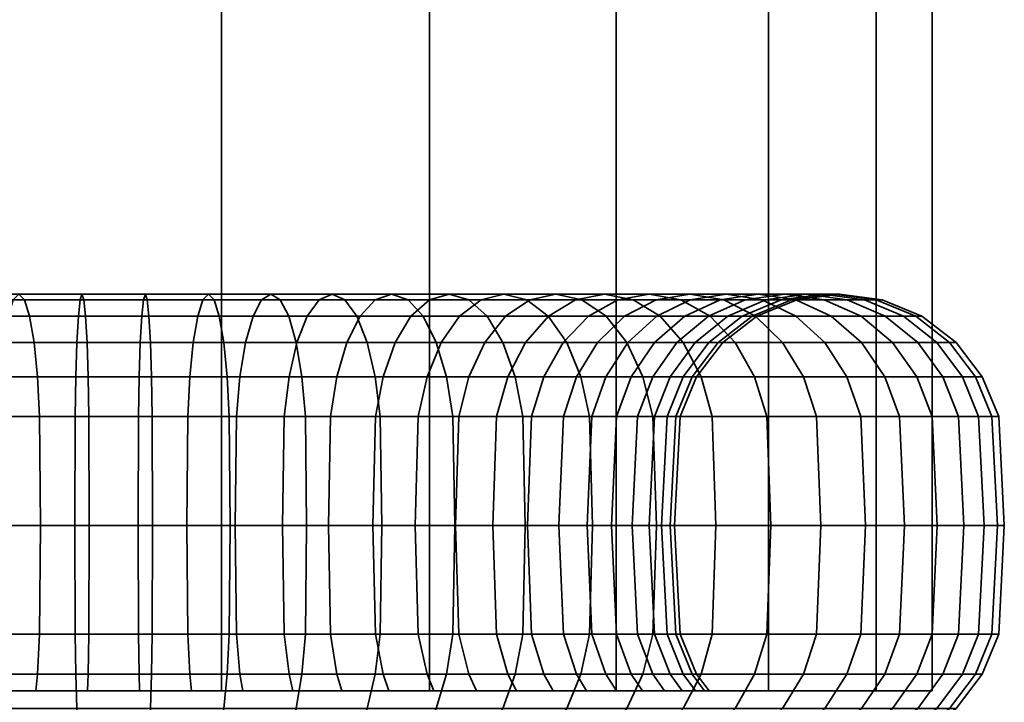
# Model space of a CAD drawing. Units: millimetres. Extents: x -507 to 71, y 124 to 873.
# Drawn here: x -246 to -216, y 173 to 194 of the extents above; entities that cross this region are included whole.
import ezdxf

# ---------------------------------------------------------------- set-up
doc = ezdxf.new("R2010")
doc.units = ezdxf.units.MM
doc.layers.add('kedersystem', color=4, linetype='Continuous', lineweight=35)

msp = doc.modelspace()

# ---------------------------------------------------------------- meshes
at = {"layer": 'kedersystem'}
mesh = msp.add_polyface(dxfattribs=at)
corners = [(-267.656, 486.922, -65.153), (-265.967, 485.947, -58.849), (-262.703, 484.063, -53.197), (-258.089, 481.398, -48.582), (-252.437, 478.135, -45.319), (-246.133, 474.496, -43.63), (-239.606, 470.728, -43.63), (-233.303, 467.088, -45.319), (-227.651, 463.825, -48.582), (-223.036, 461.161, -53.197), (-219.773, 459.277, -58.849), (-218.084, 458.301, -65.153), (-262.703, 484.063, -83.635), (-265.967, 485.947, -77.983), (-267.656, 486.922, -71.679), (-218.084, 458.301, -71.679), (-219.773, 459.277, -77.983), (-223.036, 461.161, -83.635), (-227.651, 463.825, -88.25), (-233.303, 467.088, -91.513), (-239.606, 470.728, -93.202), (-246.133, 474.496, -93.202), (-252.437, 478.135, -91.513), (-258.089, 481.398, -88.25), (-258.089, 173.754, -88.25), (-262.703, 173.754, -83.635), (-265.967, 173.754, -77.983), (-267.656, 173.754, -71.679), (-267.656, 173.754, -65.153), (-265.967, 173.754, -58.849), (-262.703, 173.754, -53.197), (-258.089, 173.754, -48.582), (-252.437, 173.754, -45.319), (-246.133, 173.754, -43.63), (-239.606, 173.754, -43.63), (-233.303, 173.754, -45.319), (-227.651, 173.754, -48.582), (-223.036, 173.754, -53.197), (-219.773, 173.754, -58.849), (-218.084, 173.754, -65.153), (-218.084, 173.754, -71.679), (-219.773, 173.754, -77.983), (-223.036, 173.754, -83.635), (-227.651, 173.754, -88.25), (-233.303, 173.754, -91.513), (-239.606, 173.754, -93.202), (-246.133, 173.754, -93.202), (-252.437, 173.754, -91.513)]
mesh.append_faces([[corners[k] for k in face] for face in [(24, 25, 12, 23), (25, 26, 13, 12), (26, 27, 14, 13), (27, 28, 0, 14), (28, 29, 1, 0), (29, 30, 2, 1), (30, 31, 3, 2), (31, 32, 4, 3), (32, 33, 5, 4), (33, 34, 6, 5), (34, 35, 7, 6), (35, 36, 8, 7), (36, 37, 9, 8), (37, 38, 10, 9), (38, 39, 11, 10), (39, 40, 15, 11), (40, 41, 16, 15), (41, 42, 17, 16), (42, 43, 18, 17), (43, 44, 19, 18), (44, 45, 20, 19), (45, 46, 21, 20), (46, 47, 22, 21), (47, 24, 23, 22)]])
mesh.append_faces([[corners[k] for k in face] for face in [(23, 21, 22), (47, 25, 24)]], dxfattribs={"vtx0": -1})
mesh.append_faces([[corners[k] for k in face] for face in [(23, 13, 14), (23, 14, 0), (23, 0, 1), (23, 1, 2), (23, 2, 3), (23, 3, 4), (23, 4, 5), (23, 5, 6), (23, 6, 7), (23, 7, 8), (23, 8, 9), (23, 9, 10), (23, 10, 11), (23, 11, 15), (23, 15, 16), (23, 16, 17), (23, 17, 18), (23, 18, 19), (23, 19, 20), (23, 20, 21), (47, 45, 44), (47, 44, 43), (47, 43, 42), (47, 42, 41), (47, 41, 40), (47, 40, 39), (47, 39, 38), (47, 38, 37), (47, 37, 36), (47, 36, 35), (47, 35, 34), (47, 34, 33), (47, 33, 32), (47, 32, 31), (47, 31, 30), (47, 30, 29), (47, 29, 28), (47, 28, 27), (47, 27, 26), (47, 26, 25)]], dxfattribs={"vtx0": -1, "vtx2": -1})
mesh.append_faces([[corners[k] for k in face] for face in [(23, 12, 13), (47, 46, 45)]], dxfattribs={"vtx2": -1})
mesh = msp.add_polyface(dxfattribs=at)
corners = [(-252.095, 182.048, -53.935), (-249.44, 182.048, -52.553), (-249.375, 178.754, -52.71), (-252.004, 178.754, -54.078), (-252.364, 183.254, -53.513), (-249.632, 183.254, -52.091), (-246.694, 183.254, -51.165), (-246.586, 182.048, -51.653), (-249.936, 184.29, -51.357), (-246.866, 184.29, -50.389), (-250.332, 185.084, -50.4), (-247.09, 185.084, -49.378), (-250.793, 185.584, -49.286), (-247.351, 185.584, -48.201), (-251.289, 185.754, -48.091), (-247.631, 185.754, -46.937), (-251.784, 185.584, -46.895), (-247.911, 185.584, -45.674), (-252.245, 185.084, -45.781), (-248.172, 185.084, -44.497), (-252.642, 184.29, -44.824), (-248.397, 184.29, -43.486), (-252.946, 183.254, -44.09), (-248.569, 183.254, -42.71), (-253.137, 182.048, -43.629), (-248.677, 182.048, -42.222), (-243.64, 183.254, -50.763), (-243.619, 182.048, -51.262), (-243.675, 184.29, -49.969), (-243.72, 185.084, -48.935), (-243.773, 185.584, -47.73), (-243.829, 185.754, -46.437), (-243.886, 185.584, -45.144), (-243.938, 185.084, -43.939), (-243.983, 184.29, -42.905), (-244.018, 183.254, -42.111), (-244.04, 182.048, -41.612), (-242.099, 183.254, -86.069), (-245.176, 183.254, -85.935), (-245.111, 182.048, -85.439), (-242.121, 182.048, -85.57), (-242.064, 184.29, -86.863), (-245.28, 184.29, -86.723), (-242.019, 185.084, -87.897), (-245.415, 185.084, -87.749), (-241.966, 185.584, -89.102), (-245.572, 185.584, -88.945), (-241.91, 185.754, -90.395), (-245.741, 185.754, -90.228), (-241.854, 185.584, -91.688), (-245.91, 185.584, -91.511), (-241.801, 185.084, -92.893), (-246.068, 185.084, -92.706), (-241.756, 184.29, -93.927), (-246.203, 184.29, -93.733), (-241.721, 183.254, -94.721), (-246.306, 183.254, -94.521), (-241.699, 182.048, -95.22), (-246.372, 182.048, -95.016), (-248.033, 182.048, -84.792), (-247.982, 178.754, -84.629), (-245.089, 178.754, -85.271), (-248.183, 183.254, -85.268), (-248.422, 184.29, -86.026), (-248.733, 185.084, -87.013), (-249.096, 185.584, -88.164), (-249.485, 185.754, -89.398), (-249.874, 185.584, -90.632), (-250.237, 185.084, -91.782), (-250.548, 184.29, -92.77), (-250.787, 183.254, -93.527), (-250.937, 182.048, -94.004), (-251.029, 183.254, -84.089), (-250.798, 182.048, -83.646), (-251.396, 184.29, -84.794), (-251.874, 185.084, -85.713), (-252.431, 185.584, -86.782)]
mesh.append_faces([[corners[k] for k in face] for face in [(0, 1, 2, 3), (4, 5, 1, 0), (5, 6, 7, 1), (8, 9, 6, 5), (10, 11, 9, 8), (12, 13, 11, 10), (14, 15, 13, 12), (16, 17, 15, 14), (18, 19, 17, 16), (20, 21, 19, 18), (22, 23, 21, 20), (24, 25, 23, 22), (6, 26, 27, 7), (9, 28, 26, 6), (11, 29, 28, 9), (13, 30, 29, 11), (15, 31, 30, 13), (17, 32, 31, 15), (19, 33, 32, 17), (21, 34, 33, 19), (23, 35, 34, 21), (25, 36, 35, 23), (37, 38, 39, 40), (41, 42, 38, 37), (43, 44, 42, 41), (45, 46, 44, 43), (47, 48, 46, 45), (49, 50, 48, 47), (51, 52, 50, 49), (53, 54, 52, 51), (55, 56, 54, 53), (57, 58, 56, 55), (39, 59, 60, 61), (38, 62, 59, 39), (42, 63, 62, 38), (44, 64, 63, 42), (46, 65, 64, 44), (48, 66, 65, 46), (50, 67, 66, 48), (52, 68, 67, 50), (54, 69, 68, 52), (56, 70, 69, 54), (58, 71, 70, 56), (62, 72, 73, 59), (63, 74, 72, 62), (64, 75, 74, 63), (65, 76, 75, 64)]])
mesh = msp.add_polyface(dxfattribs=at)
corners = [(-243.64, 183.254, -50.763), (-240.563, 183.254, -50.897), (-240.628, 182.048, -51.393), (-243.619, 182.048, -51.262), (-243.675, 184.29, -49.969), (-240.46, 184.29, -50.11), (-243.72, 185.084, -48.935), (-240.324, 185.084, -49.083), (-243.773, 185.584, -47.73), (-240.167, 185.584, -47.887), (-243.829, 185.754, -46.437), (-239.998, 185.754, -46.604), (-243.886, 185.584, -45.144), (-239.829, 185.584, -45.321), (-243.938, 185.084, -43.939), (-239.672, 185.084, -44.126), (-243.983, 184.29, -42.905), (-239.537, 184.29, -43.099), (-244.018, 183.254, -42.111), (-239.433, 183.254, -42.311), (-244.04, 182.048, -41.612), (-239.368, 182.048, -41.816), (-237.556, 183.254, -51.564), (-237.706, 182.048, -52.04), (-237.317, 184.29, -50.806), (-237.006, 185.084, -49.819), (-236.643, 185.584, -48.668), (-236.254, 185.754, -47.434), (-235.865, 185.584, -46.2), (-235.502, 185.084, -45.05), (-235.191, 184.29, -44.062), (-234.952, 183.254, -43.305), (-234.802, 182.048, -42.828), (-234.711, 183.254, -52.743), (-234.941, 182.048, -53.186), (-234.344, 184.29, -52.038), (-233.866, 185.084, -51.119), (-233.309, 185.584, -50.05), (-233.644, 182.048, -82.897), (-236.299, 182.048, -84.279), (-236.364, 178.754, -84.122), (-233.736, 178.754, -82.754), (-239.153, 182.048, -85.179), (-239.19, 178.754, -85.013), (-236.108, 183.254, -84.741), (-239.045, 183.254, -85.667), (-235.804, 184.29, -85.475), (-238.873, 184.29, -86.443), (-235.407, 185.084, -86.432), (-238.649, 185.084, -87.454), (-234.946, 185.584, -87.546), (-238.388, 185.584, -88.631), (-234.451, 185.754, -88.741), (-238.108, 185.754, -89.895), (-233.955, 185.584, -89.937), (-237.828, 185.584, -91.158), (-233.494, 185.084, -91.051), (-237.567, 185.084, -92.335), (-233.098, 184.29, -92.008), (-237.343, 184.29, -93.346), (-232.794, 183.254, -92.742), (-237.171, 183.254, -94.122), (-242.099, 183.254, -86.069), (-242.121, 182.048, -85.57), (-242.064, 184.29, -86.863), (-242.019, 185.084, -87.897), (-241.966, 185.584, -89.102), (-241.91, 185.754, -90.395), (-241.854, 185.584, -91.688), (-241.801, 185.084, -92.893), (-241.756, 184.29, -93.927), (-241.721, 183.254, -94.721), (-237.063, 182.048, -94.61), (-241.699, 182.048, -95.22), (-245.111, 182.048, -85.439), (-245.089, 178.754, -85.271), (-242.128, 178.754, -85.4)]
mesh.append_faces([[corners[k] for k in face] for face in [(0, 1, 2, 3), (4, 5, 1, 0), (6, 7, 5, 4), (8, 9, 7, 6), (10, 11, 9, 8), (12, 13, 11, 10), (14, 15, 13, 12), (16, 17, 15, 14), (18, 19, 17, 16), (20, 21, 19, 18), (1, 22, 23, 2), (5, 24, 22, 1), (7, 25, 24, 5), (9, 26, 25, 7), (11, 27, 26, 9), (13, 28, 27, 11), (15, 29, 28, 13), (17, 30, 29, 15), (19, 31, 30, 17), (21, 32, 31, 19), (22, 33, 34, 23), (24, 35, 33, 22), (25, 36, 35, 24), (26, 37, 36, 25), (38, 39, 40, 41), (39, 42, 43, 40), (44, 45, 42, 39), (46, 47, 45, 44), (48, 49, 47, 46), (50, 51, 49, 48), (52, 53, 51, 50), (54, 55, 53, 52), (56, 57, 55, 54), (58, 59, 57, 56), (60, 61, 59, 58), (45, 62, 63, 42), (47, 64, 62, 45), (49, 65, 64, 47), (51, 66, 65, 49), (53, 67, 66, 51), (55, 68, 67, 53), (57, 69, 68, 55), (59, 70, 69, 57), (61, 71, 70, 59), (72, 73, 71, 61), (63, 74, 75, 76)]])
mesh = msp.add_polyface(dxfattribs=at)
corners = [(-236.254, 185.754, -47.434), (-232.711, 185.754, -48.902), (-233.309, 185.584, -50.05), (-236.643, 185.584, -48.668), (-235.865, 185.584, -46.2), (-232.114, 185.584, -47.754), (-235.502, 185.084, -45.05), (-231.557, 185.084, -46.684), (-235.191, 184.29, -44.062), (-231.079, 184.29, -45.766), (-234.952, 183.254, -43.305), (-230.712, 183.254, -45.061), (-234.802, 182.048, -42.828), (-230.481, 182.048, -44.618), (-234.941, 182.048, -53.186), (-232.417, 182.048, -54.794), (-232.521, 178.754, -54.929), (-235.02, 178.754, -53.337), (-234.711, 183.254, -52.743), (-232.113, 183.254, -54.398), (-234.344, 184.29, -52.038), (-231.629, 184.29, -53.767), (-233.866, 185.084, -51.119), (-230.999, 185.084, -52.946), (-230.265, 185.584, -51.989), (-229.477, 185.754, -50.962), (-228.689, 185.584, -49.936), (-227.955, 185.084, -48.979), (-227.325, 184.29, -48.157), (-226.841, 183.254, -47.527), (-226.537, 182.048, -47.131), (-230.21, 182.048, -56.816), (-230.336, 178.754, -56.931), (-229.842, 183.254, -56.478), (-229.256, 184.29, -55.942), (-228.493, 185.084, -55.242), (-227.604, 185.584, -54.427), (-228.388, 182.048, -59.19), (-228.532, 178.754, -59.282), (-227.967, 183.254, -58.922), (-229.247, 182.048, -78.869), (-231.27, 182.048, -81.075), (-231.385, 178.754, -80.95), (-229.383, 178.754, -78.765), (-228.851, 183.254, -79.173), (-230.932, 183.254, -81.444), (-228.221, 184.29, -79.656), (-230.395, 184.29, -82.029), (-227.399, 185.084, -80.287), (-229.696, 185.084, -82.793), (-233.376, 183.254, -83.319), (-233.644, 182.048, -82.897), (-232.949, 184.29, -83.989), (-232.392, 185.084, -84.862), (-228.881, 185.584, -83.682), (-231.744, 185.584, -85.879), (-228.007, 185.754, -84.636), (-231.049, 185.754, -86.971), (-227.132, 185.584, -85.59), (-230.354, 185.584, -88.062), (-236.108, 183.254, -84.741), (-236.299, 182.048, -84.279), (-235.804, 184.29, -85.475), (-235.407, 185.084, -86.432), (-234.946, 185.584, -87.546), (-234.451, 185.754, -88.741), (-233.955, 185.584, -89.937), (-229.706, 185.084, -89.079), (-233.494, 185.084, -91.051), (-229.149, 184.29, -89.952), (-233.098, 184.29, -92.008), (-228.722, 183.254, -90.623), (-232.794, 183.254, -92.742), (-228.454, 182.048, -91.044), (-232.602, 182.048, -93.203), (-228.363, 178.754, -91.188), (-232.537, 178.754, -93.361), (-237.063, 182.048, -94.61), (-237.171, 183.254, -94.122), (-237.026, 178.754, -94.776)]
mesh.append_faces([[corners[k] for k in face] for face in [(0, 1, 2, 3), (4, 5, 1, 0), (6, 7, 5, 4), (8, 9, 7, 6), (10, 11, 9, 8), (12, 13, 11, 10), (14, 15, 16, 17), (18, 19, 15, 14), (20, 21, 19, 18), (22, 23, 21, 20), (2, 24, 23, 22), (1, 25, 24, 2), (5, 26, 25, 1), (7, 27, 26, 5), (9, 28, 27, 7), (11, 29, 28, 9), (13, 30, 29, 11), (15, 31, 32, 16), (19, 33, 31, 15), (21, 34, 33, 19), (23, 35, 34, 21), (24, 36, 35, 23), (31, 37, 38, 32), (33, 39, 37, 31), (40, 41, 42, 43), (44, 45, 41, 40), (46, 47, 45, 44), (48, 49, 47, 46), (45, 50, 51, 41), (47, 52, 50, 45), (49, 53, 52, 47), (54, 55, 53, 49), (56, 57, 55, 54), (58, 59, 57, 56), (50, 60, 61, 51), (52, 62, 60, 50), (53, 63, 62, 52), (55, 64, 63, 53), (57, 65, 64, 55), (59, 66, 65, 57), (67, 68, 66, 59), (69, 70, 68, 67), (71, 72, 70, 69), (73, 74, 72, 71), (75, 76, 74, 73), (74, 77, 78, 72), (76, 79, 77, 74)]])
mesh = msp.add_polyface(dxfattribs=at)
corners = [(-229.477, 185.754, -50.962), (-226.65, 185.754, -53.553), (-227.604, 185.584, -54.427), (-230.265, 185.584, -51.989), (-228.689, 185.584, -49.936), (-225.695, 185.584, -52.679), (-227.955, 185.084, -48.979), (-224.806, 185.084, -51.864), (-227.325, 184.29, -48.157), (-224.043, 184.29, -51.164), (-226.841, 183.254, -47.527), (-223.457, 183.254, -50.628), (-229.256, 184.29, -55.942), (-227.297, 184.29, -58.495), (-227.967, 183.254, -58.922), (-229.842, 183.254, -56.478), (-228.493, 185.084, -55.242), (-226.424, 185.084, -57.939), (-225.406, 185.584, -57.291), (-224.315, 185.754, -56.595), (-223.224, 185.584, -55.9), (-222.207, 185.084, -55.252), (-226.545, 183.254, -61.654), (-227.006, 182.048, -61.845), (-228.388, 182.048, -59.19), (-225.811, 184.29, -61.35), (-224.854, 185.084, -60.954), (-223.74, 185.584, -60.492), (-222.544, 185.754, -59.997), (-225.619, 183.254, -64.592), (-226.106, 182.048, -64.7), (-224.843, 184.29, -64.42), (-223.832, 185.084, -64.195), (-225.217, 183.254, -67.645), (-225.716, 182.048, -67.667), (-224.423, 184.29, -67.611), (-223.388, 185.084, -67.565), (-224.563, 184.29, -70.826), (-225.351, 183.254, -70.722), (-223.536, 185.084, -70.961), (-226.018, 183.254, -73.729), (-226.494, 182.048, -73.579), (-225.846, 182.048, -70.657), (-225.26, 184.29, -73.968), (-224.272, 185.084, -74.28), (-227.196, 183.254, -76.575), (-227.639, 182.048, -76.344), (-226.491, 184.29, -76.942), (-225.573, 185.084, -77.42), (-223.122, 185.584, -74.642), (-224.503, 185.584, -77.977), (-228.851, 183.254, -79.173), (-229.247, 182.048, -78.869), (-228.221, 184.29, -79.656), (-227.399, 185.084, -80.287), (-226.443, 185.584, -81.021), (-223.355, 185.754, -78.574), (-225.416, 185.754, -81.809), (-222.208, 185.584, -79.172), (-224.389, 185.584, -82.597), (-228.881, 185.584, -83.682), (-229.696, 185.084, -82.793), (-228.007, 185.754, -84.636), (-227.132, 185.584, -85.59), (-223.432, 185.084, -83.331), (-226.318, 185.084, -86.479), (-222.611, 184.29, -83.961), (-225.618, 184.29, -87.243), (-229.706, 185.084, -89.079), (-230.354, 185.584, -88.062), (-229.149, 184.29, -89.952), (-225.081, 183.254, -87.829), (-228.722, 183.254, -90.623), (-224.744, 182.048, -88.197), (-228.454, 182.048, -91.044)]
mesh.append_faces([[corners[k] for k in face] for face in [(0, 1, 2, 3), (4, 5, 1, 0), (6, 7, 5, 4), (8, 9, 7, 6), (10, 11, 9, 8), (12, 13, 14, 15), (16, 17, 13, 12), (2, 18, 17, 16), (1, 19, 18, 2), (5, 20, 19, 1), (7, 21, 20, 5), (14, 22, 23, 24), (13, 25, 22, 14), (17, 26, 25, 13), (18, 27, 26, 17), (19, 28, 27, 18), (22, 29, 30, 23), (25, 31, 29, 22), (26, 32, 31, 25), (29, 33, 34, 30), (31, 35, 33, 29), (32, 36, 35, 31), (35, 37, 38, 33), (36, 39, 37, 35), (38, 40, 41, 42), (37, 43, 40, 38), (39, 44, 43, 37), (40, 45, 46, 41), (43, 47, 45, 40), (44, 48, 47, 43), (49, 50, 48, 44), (45, 51, 52, 46), (47, 53, 51, 45), (48, 54, 53, 47), (50, 55, 54, 48), (56, 57, 55, 50), (58, 59, 57, 56), (55, 60, 61, 54), (57, 62, 60, 55), (59, 63, 62, 57), (64, 65, 63, 59), (66, 67, 65, 64), (65, 68, 69, 63), (67, 70, 68, 65), (71, 72, 70, 67), (73, 74, 72, 71)]])
mesh = msp.add_polyface(dxfattribs=at)
corners = [(-224.043, 184.29, -51.164), (-221.333, 184.29, -54.696), (-222.207, 185.084, -55.252), (-224.806, 185.084, -51.864), (-223.457, 183.254, -50.628), (-220.663, 183.254, -54.269), (-223.089, 182.048, -50.29), (-220.242, 182.048, -54), (-223.224, 185.584, -55.9), (-221.349, 185.584, -59.502), (-222.544, 185.754, -59.997), (-224.315, 185.754, -56.595), (-220.235, 185.084, -59.04), (-219.278, 184.29, -58.644), (-218.544, 183.254, -58.34), (-218.082, 182.048, -58.149), (-223.74, 185.584, -60.492), (-222.655, 185.584, -63.934), (-223.832, 185.084, -64.195), (-224.854, 185.084, -60.954), (-221.391, 185.754, -63.654), (-220.128, 185.584, -63.374), (-218.95, 185.084, -63.113), (-217.939, 184.29, -62.889), (-217.164, 183.254, -62.717), (-216.676, 182.048, -62.609), (-222.183, 185.584, -67.513), (-223.388, 185.084, -67.565), (-220.891, 185.754, -67.456), (-219.598, 185.584, -67.4), (-218.393, 185.084, -67.347), (-217.358, 184.29, -67.302), (-216.565, 183.254, -67.268), (-216.066, 182.048, -67.246), (-222.341, 185.584, -71.119), (-223.536, 185.084, -70.961), (-221.058, 185.754, -71.288), (-219.775, 185.584, -71.456), (-218.579, 185.084, -71.614), (-217.553, 184.29, -71.749), (-216.765, 183.254, -71.853), (-223.122, 185.584, -74.642), (-224.272, 185.084, -74.28), (-221.888, 185.754, -75.032), (-220.654, 185.584, -75.421), (-219.504, 185.084, -75.783), (-218.516, 184.29, -76.095), (-217.758, 183.254, -76.334), (-216.27, 182.048, -71.918), (-217.282, 182.048, -76.484), (-223.355, 185.754, -78.574), (-224.503, 185.584, -77.977), (-222.208, 185.584, -79.172), (-221.138, 185.084, -79.729), (-220.219, 184.29, -80.207), (-219.515, 183.254, -80.574), (-219.071, 182.048, -80.805), (-223.432, 185.084, -83.331), (-224.389, 185.584, -82.597), (-222.611, 184.29, -83.961), (-221.981, 183.254, -84.445), (-221.584, 182.048, -84.749), (-225.081, 183.254, -87.829), (-225.618, 184.29, -87.243), (-224.744, 182.048, -88.197)]
mesh.append_faces([[corners[k] for k in face] for face in [(0, 1, 2, 3), (4, 5, 1, 0), (6, 7, 5, 4), (8, 9, 10, 11), (2, 12, 9, 8), (1, 13, 12, 2), (5, 14, 13, 1), (7, 15, 14, 5), (16, 17, 18, 19), (10, 20, 17, 16), (9, 21, 20, 10), (12, 22, 21, 9), (13, 23, 22, 12), (14, 24, 23, 13), (15, 25, 24, 14), (17, 26, 27, 18), (20, 28, 26, 17), (21, 29, 28, 20), (22, 30, 29, 21), (23, 31, 30, 22), (24, 32, 31, 23), (25, 33, 32, 24), (26, 34, 35, 27), (28, 36, 34, 26), (29, 37, 36, 28), (30, 38, 37, 29), (31, 39, 38, 30), (32, 40, 39, 31), (34, 41, 42, 35), (36, 43, 41, 34), (37, 44, 43, 36), (38, 45, 44, 37), (39, 46, 45, 38), (40, 47, 46, 39), (48, 49, 47, 40), (43, 50, 51, 41), (44, 52, 50, 43), (45, 53, 52, 44), (46, 54, 53, 45), (47, 55, 54, 46), (49, 56, 55, 47), (53, 57, 58, 52), (54, 59, 57, 53), (55, 60, 59, 54), (56, 61, 60, 55), (60, 62, 63, 59), (61, 64, 62, 60)]])
mesh = msp.add_polyface(dxfattribs=at)
corners = [(-230.481, 175.46, -44.618), (-226.537, 175.46, -47.131), (-226.433, 178.754, -46.995), (-230.402, 178.754, -44.467), (-226.537, 182.048, -47.131), (-230.481, 182.048, -44.618), (-223.089, 175.46, -50.29), (-222.963, 178.754, -50.175), (-223.089, 182.048, -50.29), (-223.457, 183.254, -50.628), (-226.841, 183.254, -47.527), (-220.242, 175.46, -54), (-220.098, 178.754, -53.909), (-220.242, 182.048, -54), (-218.082, 175.46, -58.149), (-217.925, 178.754, -58.084), (-220.663, 174.254, -54.269), (-218.544, 174.254, -58.34), (-228.532, 178.754, -59.282), (-227.164, 178.754, -61.91), (-227.006, 175.46, -61.845), (-228.388, 175.46, -59.19), (-228.388, 182.048, -59.19), (-227.006, 182.048, -61.845), (-218.082, 182.048, -58.149), (-216.676, 175.46, -62.609), (-216.51, 178.754, -62.572), (-226.273, 178.754, -64.737), (-226.106, 175.46, -64.7), (-226.106, 182.048, -64.7), (-216.676, 182.048, -62.609), (-216.066, 175.46, -67.246), (-215.895, 178.754, -67.238), (-225.886, 178.754, -67.674), (-225.716, 175.46, -67.667), (-225.716, 182.048, -67.667), (-216.066, 182.048, -67.246), (-216.27, 175.46, -71.918), (-216.101, 178.754, -71.94), (-216.565, 174.254, -67.268), (-216.765, 174.254, -71.853), (-225.846, 175.46, -70.657), (-225.351, 174.254, -70.722), (-225.217, 174.254, -67.645), (-226.015, 178.754, -70.635), (-225.846, 182.048, -70.657), (-225.217, 183.254, -67.645), (-225.351, 183.254, -70.722), (-216.27, 182.048, -71.918), (-216.765, 183.254, -71.853), (-216.565, 183.254, -67.268), (-217.282, 175.46, -76.484), (-217.119, 178.754, -76.535), (-217.758, 174.254, -76.334), (-226.656, 178.754, -73.528), (-226.494, 175.46, -73.579), (-226.494, 182.048, -73.579), (-217.282, 182.048, -76.484), (-219.071, 175.46, -80.805), (-218.92, 178.754, -80.883), (-227.79, 178.754, -76.266), (-227.639, 175.46, -76.344), (-227.639, 182.048, -76.344), (-219.071, 182.048, -80.805), (-221.584, 175.46, -84.749), (-221.449, 178.754, -84.853), (-229.247, 175.46, -78.869), (-228.851, 174.254, -79.173), (-227.196, 174.254, -76.575), (-229.383, 178.754, -78.765), (-229.247, 182.048, -78.869), (-221.584, 182.048, -84.749), (-224.744, 175.46, -88.197), (-224.629, 178.754, -88.322), (-224.744, 182.048, -88.197), (-228.454, 175.46, -91.044), (-228.363, 178.754, -91.188), (-228.454, 182.048, -91.044)]
mesh.append_faces([[corners[k] for k in face] for face in [(0, 1, 2, 3), (3, 2, 4, 5), (1, 6, 7, 2), (4, 8, 9, 10), (2, 7, 8, 4), (6, 11, 12, 7), (7, 12, 13, 8), (11, 14, 15, 12), (16, 17, 14, 11), (18, 19, 20, 21), (22, 23, 19, 18), (12, 15, 24, 13), (14, 25, 26, 15), (19, 27, 28, 20), (23, 29, 27, 19), (15, 26, 30, 24), (25, 31, 32, 26), (27, 33, 34, 28), (29, 35, 33, 27), (26, 32, 36, 30), (31, 37, 38, 32), (39, 40, 37, 31), (34, 41, 42, 43), (33, 44, 41, 34), (35, 45, 44, 33), (46, 47, 45, 35), (36, 48, 49, 50), (32, 38, 48, 36), (37, 51, 52, 38), (40, 53, 51, 37), (44, 54, 55, 41), (45, 56, 54, 44), (38, 52, 57, 48), (51, 58, 59, 52), (54, 60, 61, 55), (56, 62, 60, 54), (52, 59, 63, 57), (58, 64, 65, 59), (61, 66, 67, 68), (60, 69, 66, 61), (62, 70, 69, 60), (59, 65, 71, 63), (64, 72, 73, 65), (65, 73, 74, 71), (72, 75, 76, 73), (73, 76, 77, 74)]])
mesh = msp.add_polyface(dxfattribs=at)
corners = [(-248.298, 173.754, -85.634), (-248.183, 174.254, -85.268), (-251.029, 174.254, -84.089), (-251.206, 173.754, -84.43), (-253.626, 174.254, -82.434), (-253.86, 173.754, -82.739), (-253.322, 175.46, -82.038), (-255.529, 175.46, -80.016), (-255.897, 174.254, -80.354), (-253.219, 178.754, -81.903), (-255.403, 178.754, -79.901), (-257.351, 175.46, -77.642), (-257.772, 174.254, -77.91), (-257.207, 178.754, -77.55), (-255.529, 182.048, -80.016), (-257.351, 182.048, -77.642), (-257.949, 178.754, -60.566), (-256.357, 178.754, -58.067), (-256.492, 175.46, -57.963), (-258.1, 175.46, -60.488), (-258.1, 182.048, -60.488), (-256.492, 182.048, -57.963), (-254.47, 175.46, -55.757), (-254.807, 174.254, -55.388), (-256.888, 174.254, -57.659), (-254.355, 178.754, -55.882), (-254.47, 182.048, -55.757), (-252.095, 175.46, -53.935), (-252.364, 174.254, -53.513), (-252.004, 178.754, -54.078), (-257.285, 175.46, -45.788), (-253.137, 175.46, -43.629), (-253.202, 178.754, -43.471), (-257.377, 178.754, -45.644), (-257.017, 174.254, -46.209), (-252.946, 174.254, -44.09), (-249.44, 175.46, -52.553), (-249.632, 174.254, -52.091), (-249.375, 178.754, -52.71), (-248.677, 175.46, -42.222), (-248.714, 178.754, -42.056), (-248.569, 174.254, -42.71), (-246.586, 175.46, -51.653), (-246.694, 174.254, -51.165), (-246.549, 178.754, -51.819), (-249.44, 182.048, -52.553), (-246.586, 182.048, -51.653), (-248.677, 182.048, -42.222), (-253.137, 182.048, -43.629), (-244.04, 175.46, -41.612), (-244.047, 178.754, -41.442), (-244.018, 174.254, -42.111), (-243.619, 175.46, -51.262), (-243.64, 174.254, -50.763), (-243.611, 178.754, -51.432), (-243.619, 182.048, -51.262), (-244.04, 182.048, -41.612), (-241.699, 175.46, -95.22), (-246.372, 175.46, -95.016), (-246.394, 178.754, -95.185), (-241.692, 178.754, -95.39), (-241.721, 174.254, -94.721), (-246.306, 174.254, -94.521), (-246.372, 182.048, -95.016), (-241.699, 182.048, -95.22), (-250.937, 175.46, -94.004), (-250.989, 178.754, -94.166), (-250.787, 174.254, -93.527), (-245.111, 175.46, -85.439), (-248.033, 175.46, -84.792), (-245.176, 174.254, -85.935), (-245.089, 178.754, -85.271), (-247.982, 178.754, -84.629), (-250.937, 182.048, -94.004), (-255.258, 175.46, -92.214), (-255.337, 178.754, -92.365), (-255.028, 174.254, -91.771), (-250.798, 175.46, -83.646), (-250.719, 178.754, -83.495), (-248.033, 182.048, -84.792), (-250.798, 182.048, -83.646), (-258.898, 174.254, -89.305), (-259.202, 175.46, -89.701)]
mesh.append_faces([[corners[k] for k in face] for face in [(0, 1, 2, 3), (3, 2, 4, 5), (6, 7, 8, 4), (9, 10, 7, 6), (7, 11, 12, 8), (10, 13, 11, 7), (14, 15, 13, 10), (16, 17, 18, 19), (20, 21, 17, 16), (18, 22, 23, 24), (17, 25, 22, 18), (21, 26, 25, 17), (22, 27, 28, 23), (25, 29, 27, 22), (30, 31, 32, 33), (34, 35, 31, 30), (27, 36, 37, 28), (29, 38, 36, 27), (31, 39, 40, 32), (35, 41, 39, 31), (36, 42, 43, 37), (38, 44, 42, 36), (45, 46, 44, 38), (32, 40, 47, 48), (39, 49, 50, 40), (41, 51, 49, 39), (42, 52, 53, 43), (44, 54, 52, 42), (46, 55, 54, 44), (40, 50, 56, 47), (57, 58, 59, 60), (61, 62, 58, 57), (60, 59, 63, 64), (58, 65, 66, 59), (62, 67, 65, 58), (68, 69, 1, 70), (71, 72, 69, 68), (59, 66, 73, 63), (65, 74, 75, 66), (67, 76, 74, 65), (69, 77, 2, 1), (72, 78, 77, 69), (79, 80, 78, 72), (76, 81, 82, 74), (77, 6, 4, 2), (78, 9, 6, 77)]])
mesh = msp.add_polyface(dxfattribs=at)
corners = [(-244.04, 175.46, -41.612), (-239.368, 175.46, -41.816), (-239.345, 178.754, -41.647), (-244.047, 178.754, -41.442), (-244.018, 174.254, -42.111), (-239.433, 174.254, -42.311), (-243.619, 175.46, -51.262), (-240.628, 175.46, -51.393), (-240.563, 174.254, -50.897), (-243.64, 174.254, -50.763), (-243.611, 178.754, -51.432), (-240.651, 178.754, -51.561), (-243.619, 182.048, -51.262), (-240.628, 182.048, -51.393), (-239.368, 182.048, -41.816), (-244.04, 182.048, -41.612), (-234.802, 175.46, -42.828), (-234.751, 178.754, -42.666), (-234.952, 174.254, -43.305), (-237.706, 175.46, -52.04), (-237.556, 174.254, -51.564), (-237.758, 178.754, -52.203), (-237.706, 182.048, -52.04), (-234.802, 182.048, -42.828), (-230.481, 175.46, -44.618), (-230.402, 178.754, -44.467), (-230.712, 174.254, -45.061), (-234.941, 175.46, -53.186), (-234.711, 174.254, -52.743), (-235.02, 178.754, -53.337), (-234.941, 182.048, -53.186), (-230.481, 182.048, -44.618), (-226.841, 174.254, -47.527), (-226.537, 175.46, -47.131), (-232.417, 175.46, -54.794), (-232.113, 174.254, -54.398), (-232.521, 178.754, -54.929), (-230.21, 175.46, -56.816), (-229.842, 174.254, -56.478), (-230.336, 178.754, -56.931), (-228.388, 175.46, -59.19), (-227.967, 174.254, -58.922), (-228.532, 178.754, -59.282), (-229.247, 175.46, -78.869), (-231.27, 175.46, -81.075), (-230.932, 174.254, -81.444), (-228.851, 174.254, -79.173), (-229.383, 178.754, -78.765), (-231.385, 178.754, -80.95), (-233.644, 175.46, -82.897), (-233.376, 174.254, -83.319), (-233.736, 178.754, -82.754), (-231.27, 182.048, -81.075), (-233.644, 182.048, -82.897), (-228.454, 175.46, -91.044), (-232.602, 175.46, -93.203), (-232.537, 178.754, -93.361), (-228.363, 178.754, -91.188), (-228.722, 174.254, -90.623), (-232.794, 174.254, -92.742), (-236.299, 175.46, -84.279), (-236.108, 174.254, -84.741), (-236.364, 178.754, -84.122), (-237.063, 175.46, -94.61), (-237.026, 178.754, -94.776), (-237.171, 174.254, -94.122), (-239.153, 175.46, -85.179), (-239.045, 174.254, -85.667), (-239.19, 178.754, -85.013), (-241.699, 175.46, -95.22), (-241.692, 178.754, -95.39), (-241.721, 174.254, -94.721), (-242.121, 175.46, -85.57), (-242.099, 174.254, -86.069), (-242.128, 178.754, -85.4), (-239.153, 182.048, -85.179), (-242.121, 182.048, -85.57), (-241.699, 182.048, -95.22), (-237.063, 182.048, -94.61), (-245.111, 175.46, -85.439), (-245.176, 174.254, -85.935), (-245.089, 178.754, -85.271)]
mesh.append_faces([[corners[k] for k in face] for face in [(0, 1, 2, 3), (4, 5, 1, 0), (6, 7, 8, 9), (10, 11, 7, 6), (12, 13, 11, 10), (3, 2, 14, 15), (1, 16, 17, 2), (5, 18, 16, 1), (7, 19, 20, 8), (11, 21, 19, 7), (13, 22, 21, 11), (2, 17, 23, 14), (16, 24, 25, 17), (18, 26, 24, 16), (19, 27, 28, 20), (21, 29, 27, 19), (22, 30, 29, 21), (17, 25, 31, 23), (26, 32, 33, 24), (27, 34, 35, 28), (29, 36, 34, 27), (34, 37, 38, 35), (36, 39, 37, 34), (37, 40, 41, 38), (39, 42, 40, 37), (43, 44, 45, 46), (47, 48, 44, 43), (44, 49, 50, 45), (48, 51, 49, 44), (52, 53, 51, 48), (54, 55, 56, 57), (58, 59, 55, 54), (49, 60, 61, 50), (51, 62, 60, 49), (55, 63, 64, 56), (59, 65, 63, 55), (60, 66, 67, 61), (62, 68, 66, 60), (63, 69, 70, 64), (65, 71, 69, 63), (66, 72, 73, 67), (68, 74, 72, 66), (75, 76, 74, 68), (64, 70, 77, 78), (72, 79, 80, 73), (74, 81, 79, 72)]])
mesh = msp.add_polyface(dxfattribs=at)
corners = [(-227.651, 172.808, -48.582), (-224.438, 172.808, -51.526), (-224.043, 173.219, -51.164), (-227.325, 173.219, -48.157), (-221.785, 172.808, -54.984), (-221.333, 173.219, -54.696), (-219.773, 172.808, -58.849), (-219.278, 173.219, -58.644), (-227.643, 173.754, -58.716), (-227.967, 174.254, -58.922), (-226.545, 174.254, -61.654), (-226.19, 173.754, -61.507), (-218.462, 172.808, -63.005), (-217.939, 173.219, -62.889), (-225.619, 174.254, -64.592), (-225.244, 173.754, -64.509), (-217.893, 172.808, -67.326), (-217.358, 173.219, -67.302), (-225.217, 174.254, -67.645), (-224.833, 173.754, -67.629), (-218.084, 172.808, -71.679), (-217.553, 173.219, -71.749), (-225.351, 174.254, -70.722), (-224.971, 173.754, -70.772), (-219.027, 172.808, -75.934), (-218.516, 173.219, -76.095), (-226.018, 174.254, -73.729), (-225.652, 173.754, -73.845), (-220.694, 172.808, -79.96), (-220.219, 173.219, -80.207), (-227.196, 174.254, -76.575), (-226.856, 173.754, -76.752), (-223.036, 172.808, -83.635), (-222.611, 173.219, -83.961), (-228.851, 174.254, -79.173), (-228.547, 173.754, -79.406), (-225.98, 172.808, -86.848), (-225.618, 173.219, -87.243), (-229.437, 172.808, -89.501), (-229.149, 173.219, -89.952), (-220.694, 150.382, -79.96), (-227.064, 147.732, -87.68), (-223.036, 152.502, -83.635), (-225.98, 150.382, -86.848), (-226.841, 174.254, -47.527), (-223.457, 174.254, -50.628), (-223.089, 175.46, -50.29), (-226.537, 175.46, -47.131), (-220.663, 174.254, -54.269), (-220.242, 175.46, -54), (-218.544, 174.254, -58.34), (-228.388, 175.46, -59.19), (-227.006, 175.46, -61.845), (-217.164, 174.254, -62.717), (-216.676, 175.46, -62.609), (-218.082, 175.46, -58.149), (-226.106, 175.46, -64.7), (-216.565, 174.254, -67.268), (-216.066, 175.46, -67.246), (-225.716, 175.46, -67.667), (-216.765, 174.254, -71.853), (-217.758, 174.254, -76.334), (-225.846, 175.46, -70.657), (-226.494, 175.46, -73.579), (-219.515, 174.254, -80.574), (-219.071, 175.46, -80.805), (-217.282, 175.46, -76.484), (-227.639, 175.46, -76.344), (-221.981, 174.254, -84.445), (-221.584, 175.46, -84.749), (-225.081, 174.254, -87.829), (-224.744, 175.46, -88.197), (-228.722, 174.254, -90.623), (-228.454, 175.46, -91.044)]
mesh.append_faces([[corners[k] for k in face] for face in [(0, 1, 2, 3), (1, 4, 5, 2), (4, 6, 7, 5), (8, 9, 10, 11), (6, 12, 13, 7), (11, 10, 14, 15), (12, 16, 17, 13), (15, 14, 18, 19), (16, 20, 21, 17), (19, 18, 22, 23), (20, 24, 25, 21), (23, 22, 26, 27), (24, 28, 29, 25), (27, 26, 30, 31), (28, 32, 33, 29), (31, 30, 34, 35), (32, 36, 37, 33), (36, 38, 39, 37), (44, 45, 46, 47), (3, 2, 45, 44), (45, 48, 49, 46), (2, 5, 48, 45), (5, 7, 50, 48), (51, 52, 10, 9), (50, 53, 54, 55), (7, 13, 53, 50), (52, 56, 14, 10), (53, 57, 58, 54), (13, 17, 57, 53), (56, 59, 18, 14), (17, 21, 60, 57), (21, 25, 61, 60), (62, 63, 26, 22), (61, 64, 65, 66), (25, 29, 64, 61), (63, 67, 30, 26), (64, 68, 69, 65), (29, 33, 68, 64), (68, 70, 71, 69), (33, 37, 70, 68), (70, 72, 73, 71), (37, 39, 72, 70)]])
mesh.append_faces([[corners[k] for k in face] for face in [(24, 40, 28), (28, 42, 32), (32, 43, 36)]], dxfattribs={"vtx0": -1})
mesh.append_faces([[corners[k] for k in face] for face in [(36, 41, 38)]], dxfattribs={"vtx0": -1, "vtx1": -1})
mesh = msp.add_polyface(dxfattribs=at)
corners = [(-253.86, 173.754, -82.739), (-253.626, 174.254, -82.434), (-255.897, 174.254, -80.354), (-256.18, 173.754, -80.613), (-257.772, 174.254, -77.91), (-258.096, 173.754, -78.116), (-257.192, 173.754, -57.426), (-256.888, 174.254, -57.659), (-254.807, 174.254, -55.388), (-255.066, 173.754, -55.106), (-252.364, 174.254, -53.513), (-252.57, 173.754, -53.19), (-256.302, 172.808, -47.331), (-252.437, 172.808, -45.319), (-252.642, 173.219, -44.824), (-256.59, 173.219, -46.88), (-249.632, 174.254, -52.091), (-249.778, 173.754, -51.737), (-248.281, 172.808, -44.009), (-248.397, 173.219, -43.486), (-246.694, 174.254, -51.165), (-246.777, 173.754, -50.79), (-243.96, 172.808, -43.44), (-243.983, 173.219, -42.905), (-243.64, 174.254, -50.763), (-243.657, 173.754, -50.38), (-241.779, 172.808, -93.392), (-246.133, 172.808, -93.202), (-246.203, 173.219, -93.733), (-241.756, 173.219, -93.927), (-242.082, 173.754, -86.452), (-242.099, 174.254, -86.069), (-245.176, 174.254, -85.935), (-245.226, 173.754, -86.315), (-250.387, 172.808, -92.259), (-250.548, 173.219, -92.77), (-248.183, 174.254, -85.268), (-248.298, 173.754, -85.634), (-254.413, 172.808, -90.591), (-254.661, 173.219, -91.066), (-258.089, 172.808, -88.25), (-258.415, 173.219, -88.675), (-240.513, 173.754, -50.517), (-237.441, 173.754, -51.198), (-235.961, 173.754, -85.095), (-238.962, 173.754, -86.042), (-251.206, 173.754, -84.43), (-252.946, 174.254, -44.09), (-257.017, 174.254, -46.209), (-248.569, 174.254, -42.71), (-244.018, 174.254, -42.111), (-246.306, 174.254, -94.521), (-241.721, 174.254, -94.721), (-250.787, 174.254, -93.527), (-255.028, 174.254, -91.771), (-258.898, 174.254, -89.305), (-252.15, 163.734, -61.295), (-254.026, 163.734, -64.898), (-254.556, 163.734, -68.926), (-253.677, 163.734, -72.893), (-251.494, 163.734, -76.319), (-248.271, 163.734, -78.792), (-244.397, 163.734, -80.014), (-240.338, 163.734, -79.837), (-237.468, 163.734, -58.04), (-241.343, 163.734, -56.818), (-245.402, 163.734, -56.995), (-249.155, 163.734, -58.55)]
mesh.append_faces([[corners[k] for k in face] for face in [(0, 1, 2, 3), (3, 2, 4, 5), (6, 7, 8, 9), (9, 8, 10, 11), (12, 13, 14, 15), (11, 10, 16, 17), (13, 18, 19, 14), (17, 16, 20, 21), (18, 22, 23, 19), (21, 20, 24, 25), (26, 27, 28, 29), (30, 31, 32, 33), (27, 34, 35, 28), (33, 32, 36, 37), (34, 38, 39, 35), (38, 40, 41, 39), (15, 14, 47, 48), (14, 19, 49, 47), (19, 23, 50, 49), (29, 28, 51, 52), (28, 35, 53, 51), (35, 39, 54, 53), (39, 41, 55, 54)]])
mesh.append_faces([[corners[k] for k in face] for face in [(5, 0, 3), (56, 66, 67)]], dxfattribs={"vtx0": -1})
mesh.append_faces([[corners[k] for k in face] for face in [(5, 6, 9), (5, 9, 11), (5, 11, 17), (5, 17, 21), (5, 21, 25), (5, 25, 42), (5, 42, 43), (5, 44, 45), (5, 45, 30), (5, 30, 33), (5, 33, 37), (5, 37, 46), (5, 46, 0), (56, 58, 59), (56, 59, 60), (56, 60, 61), (56, 61, 62), (56, 62, 63), (56, 64, 65), (56, 65, 66)]], dxfattribs={"vtx0": -1, "vtx2": -1})
mesh.append_faces([[corners[k] for k in face] for face in [(56, 57, 58)]], dxfattribs={"vtx2": -1})
mesh = msp.add_polyface(dxfattribs=at)
corners = [(-243.96, 172.808, -43.44), (-239.606, 172.808, -43.63), (-239.537, 173.219, -43.099), (-243.983, 173.219, -42.905), (-243.657, 173.754, -50.38), (-243.64, 174.254, -50.763), (-240.563, 174.254, -50.897), (-240.513, 173.754, -50.517), (-235.352, 172.808, -44.573), (-235.191, 173.219, -44.062), (-237.556, 174.254, -51.564), (-237.441, 173.754, -51.198), (-231.326, 172.808, -46.241), (-231.079, 173.219, -45.766), (-234.711, 174.254, -52.743), (-234.533, 173.754, -52.402), (-227.651, 172.808, -48.582), (-227.325, 173.219, -48.157), (-232.113, 174.254, -54.398), (-231.879, 173.754, -54.093), (-229.842, 174.254, -56.478), (-229.559, 173.754, -56.219), (-227.967, 174.254, -58.922), (-227.643, 173.754, -58.716), (-228.547, 173.754, -79.406), (-228.851, 174.254, -79.173), (-230.932, 174.254, -81.444), (-230.673, 173.754, -81.726), (-233.376, 174.254, -83.319), (-233.169, 173.754, -83.642), (-229.437, 172.808, -89.501), (-233.303, 172.808, -91.513), (-233.098, 173.219, -92.008), (-229.149, 173.219, -89.952), (-236.108, 174.254, -84.741), (-235.961, 173.754, -85.095), (-237.459, 172.808, -92.823), (-237.343, 173.219, -93.346), (-239.045, 174.254, -85.667), (-238.962, 173.754, -86.042), (-241.779, 172.808, -93.392), (-241.756, 173.219, -93.927), (-242.099, 174.254, -86.069), (-242.082, 173.754, -86.452), (-258.096, 173.754, -78.116), (-226.19, 173.754, -61.507), (-225.244, 173.754, -64.509), (-224.833, 173.754, -67.629), (-224.971, 173.754, -70.772), (-225.652, 173.754, -73.845), (-226.856, 173.754, -76.752), (-239.433, 174.254, -42.311), (-244.018, 174.254, -42.111), (-234.952, 174.254, -43.305), (-230.712, 174.254, -45.061), (-226.841, 174.254, -47.527), (-232.794, 174.254, -92.742), (-228.722, 174.254, -90.623), (-237.171, 174.254, -94.122), (-241.721, 174.254, -94.721), (-252.15, 163.734, -61.295), (-240.338, 163.734, -79.837), (-236.584, 163.734, -78.282), (-233.589, 163.734, -75.537), (-231.713, 163.734, -71.934), (-231.183, 163.734, -67.906), (-232.062, 163.734, -63.939), (-234.245, 163.734, -60.513), (-237.468, 163.734, -58.04)]
mesh.append_faces([[corners[k] for k in face] for face in [(0, 1, 2, 3), (4, 5, 6, 7), (1, 8, 9, 2), (7, 6, 10, 11), (8, 12, 13, 9), (11, 10, 14, 15), (12, 16, 17, 13), (15, 14, 18, 19), (19, 18, 20, 21), (21, 20, 22, 23), (24, 25, 26, 27), (27, 26, 28, 29), (30, 31, 32, 33), (29, 28, 34, 35), (31, 36, 37, 32), (35, 34, 38, 39), (36, 40, 41, 37), (39, 38, 42, 43), (3, 2, 51, 52), (2, 9, 53, 51), (9, 13, 54, 53), (13, 17, 55, 54), (33, 32, 56, 57), (32, 37, 58, 56), (37, 41, 59, 58)]])
mesh.append_faces([[corners[k] for k in face] for face in [(44, 11, 15), (44, 15, 19), (44, 19, 21), (44, 21, 23), (44, 23, 45), (44, 45, 46), (44, 46, 47), (44, 47, 48), (44, 48, 49), (44, 49, 50), (44, 50, 24), (44, 24, 27), (44, 27, 29), (44, 29, 35), (60, 61, 62), (60, 62, 63), (60, 63, 64), (60, 64, 65), (60, 65, 66), (60, 66, 67), (60, 67, 68)]], dxfattribs={"vtx0": -1, "vtx2": -1})

doc.saveas('drawing.dxf')
